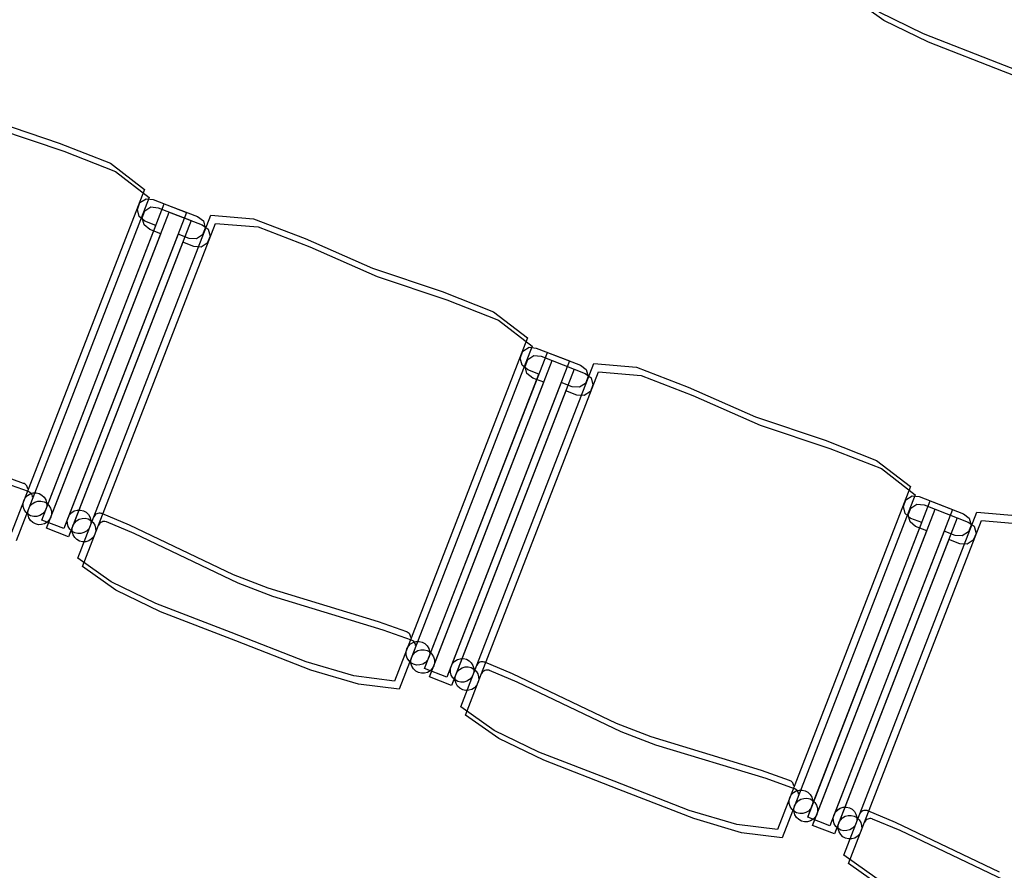
# Model space of a CAD drawing. Extents: x -6710 to 5226, y -4718 to 5446.
# Drawn here: x -1722 to -1598, y -2148 to -2041 of the extents above; entities that cross this region are included whole.
import ezdxf

# ---------------------------------------------------------------- set-up
doc = ezdxf.new("R2010")
doc.units = 0
doc.header["$MEASUREMENT"] = 0
doc.layers.get('0').update_dxf_attribs({"linetype": 'CONTINUOUS'})

msp = doc.modelspace()

# ---------------------------------------------------------------- linework, layer by layer
for p, q in [((-1613.58, -2040.82), (-1617.78, -2037.83)), ((-1608.57, -2042.52), (-1614.18, -2039.78)), ((-1607.96, -2043.56), (-1613.58, -2040.82)), ((-1599.13, -2046.22), (-1608.57, -2042.52)), ((-1598.52, -2047.26), (-1607.96, -2043.56)), ((-1589.69, -2049.92), (-1599.13, -2046.22)), ((-1589.08, -2050.96), (-1598.52, -2047.26)), ((-1726.08, -2053.31), (-1717.32, -2056.26)), ((-1725.48, -2054.34), (-1716.71, -2057.29)), ((-1717.32, -2056.26), (-1710.83, -2058.8)), ((-1716.71, -2057.29), (-1710.23, -2059.84)), ((-1710.83, -2058.8), (-1706.57, -2062.08)), ((-1710.23, -2059.84), (-1705.97, -2063.12)), ((-1706.57, -2062.08), (-1723.31, -2105.24)), ((-1705.97, -2063.12), (-1722.7, -2106.28)), ((-1707.14, -2063.75), (-1706.37, -2063.26)), ((-1706.37, -2063.26), (-1705.47, -2063.36)), ((-1719.5, -2103.67), (-1704.08, -2063.89)), ((-1707.47, -2064.61), (-1707.14, -2063.75)), ((-1706.54, -2064.79), (-1705.76, -2064.29)), ((-1705.76, -2064.29), (-1704.86, -2064.39)), ((-1705.47, -2063.36), (-1701.3, -2064.97)), ((-1704.86, -2064.39), (-1700.69, -2066.01)), ((-1704.08, -2063.89), (-1699.91, -2065.51)), ((-1718.9, -2104.7), (-1703.47, -2064.93)), ((-1701.3, -2064.97), (-1716.72, -2104.74)), ((-1712.95, -2103.26), (-1698.23, -2065.32)), ((-1707.24, -2065.5), (-1707.47, -2064.61)), ((-1706.52, -2066.08), (-1707.24, -2065.5)), ((-1706.87, -2065.65), (-1706.54, -2064.79)), ((-1706.63, -2066.54), (-1706.87, -2065.65)), ((-1703.47, -2064.93), (-1699.3, -2066.55)), ((-1699.91, -2065.51), (-1699.17, -2066.04)), ((-1698.23, -2065.32), (-1692.87, -2065.77)), ((-1692.87, -2065.77), (-1686.37, -2068.26)), ((-1718.96, -2102.28), (-1705.13, -2066.62)), ((-1700.69, -2066.01), (-1716.12, -2105.78)), ((-1712.34, -2104.3), (-1697.63, -2066.36)), ((-1705.92, -2067.12), (-1706.63, -2066.54)), ((-1705.13, -2066.62), (-1706.52, -2066.08)), ((-1699.3, -2066.55), (-1698.57, -2067.08)), ((-1698.94, -2066.94), (-1699.27, -2067.79)), ((-1699.17, -2066.04), (-1698.94, -2066.94)), ((-1697.63, -2066.36), (-1692.27, -2066.81)), ((-1692.27, -2066.81), (-1685.76, -2069.3)), ((-1718.36, -2103.32), (-1704.53, -2067.66)), ((-1702.35, -2067.7), (-1716.18, -2103.36)), ((-1704.53, -2067.66), (-1705.92, -2067.12)), ((-1700.97, -2068.24), (-1702.35, -2067.7)), ((-1700.05, -2068.29), (-1700.97, -2068.24)), ((-1699.27, -2067.79), (-1700.05, -2068.29)), ((-1698.33, -2067.97), (-1698.67, -2068.83)), ((-1698.57, -2067.08), (-1698.33, -2067.97)), ((-1686.37, -2068.26), (-1677.91, -2071.99)), ((-1701.75, -2068.74), (-1715.58, -2104.39)), ((-1700.36, -2069.28), (-1701.75, -2068.74)), ((-1699.44, -2069.33), (-1700.36, -2069.28)), ((-1698.67, -2068.83), (-1699.44, -2069.33)), ((-1685.76, -2069.3), (-1677.3, -2073.03)), ((-1677.91, -2071.99), (-1669.14, -2074.94)), ((-1677.3, -2073.03), (-1668.54, -2075.98)), ((-1669.14, -2074.94), (-1662.66, -2077.49)), ((-1668.54, -2075.98), (-1662.05, -2078.53)), ((-1662.66, -2077.49), (-1658.4, -2080.77)), ((-1662.05, -2078.53), (-1657.79, -2081.81)), ((-1658.4, -2080.77), (-1675.13, -2123.92)), ((-1657.79, -2081.81), (-1674.53, -2124.96)), ((-1671.33, -2122.35), (-1655.9, -2082.58)), ((-1659.3, -2083.3), (-1658.97, -2082.44)), ((-1658.97, -2082.44), (-1658.19, -2081.94)), ((-1658.36, -2083.48), (-1657.59, -2082.98)), ((-1658.19, -2081.94), (-1657.29, -2082.04)), ((-1657.59, -2082.98), (-1656.69, -2083.08)), ((-1657.29, -2082.04), (-1653.12, -2083.66)), ((-1656.69, -2083.08), (-1652.52, -2084.7)), ((-1655.9, -2082.58), (-1651.73, -2084.2)), ((-1670.72, -2123.39), (-1655.3, -2083.62)), ((-1653.12, -2083.66), (-1668.55, -2123.43)), ((-1664.77, -2121.94), (-1650.06, -2084)), ((-1659.06, -2084.19), (-1659.3, -2083.3)), ((-1658.35, -2084.77), (-1659.06, -2084.19)), ((-1658.69, -2084.34), (-1658.36, -2083.48)), ((-1658.46, -2085.23), (-1658.69, -2084.34)), ((-1655.3, -2083.62), (-1651.13, -2085.24)), ((-1651.73, -2084.2), (-1651, -2084.73)), ((-1650.06, -2084), (-1644.7, -2084.45)), ((-1670.79, -2120.96), (-1656.96, -2085.31)), ((-1652.52, -2084.7), (-1667.94, -2124.47)), ((-1664.17, -2122.98), (-1649.45, -2085.04)), ((-1657.74, -2085.81), (-1658.46, -2085.23)), ((-1656.96, -2085.31), (-1658.35, -2084.77)), ((-1651.13, -2085.24), (-1650.39, -2085.77)), ((-1650.76, -2085.62), (-1651.1, -2086.48)), ((-1651, -2084.73), (-1650.76, -2085.62)), ((-1649.45, -2085.04), (-1644.09, -2085.49)), ((-1644.7, -2084.45), (-1638.19, -2086.95)), ((-1644.09, -2085.49), (-1637.59, -2087.99)), ((-1670.18, -2122), (-1656.36, -2086.35)), ((-1654.18, -2086.39), (-1668.01, -2122.04)), ((-1656.36, -2086.35), (-1657.74, -2085.81)), ((-1652.79, -2086.93), (-1654.18, -2086.39)), ((-1651.1, -2086.48), (-1651.87, -2086.98)), ((-1650.16, -2086.66), (-1650.49, -2087.52)), ((-1650.39, -2085.77), (-1650.16, -2086.66)), ((-1653.57, -2087.43), (-1667.4, -2123.08)), ((-1652.19, -2087.97), (-1653.57, -2087.43)), ((-1651.87, -2086.98), (-1652.79, -2086.93)), ((-1651.27, -2088.02), (-1652.19, -2087.97)), ((-1650.49, -2087.52), (-1651.27, -2088.02)), ((-1638.19, -2086.95), (-1629.73, -2090.68)), ((-1637.59, -2087.99), (-1629.13, -2091.72)), ((-1629.73, -2090.68), (-1620.97, -2093.63)), ((-1629.13, -2091.72), (-1620.36, -2094.67)), ((-1620.97, -2093.63), (-1614.48, -2096.17)), ((-1620.36, -2094.67), (-1613.88, -2097.21)), ((-1614.48, -2096.17), (-1610.22, -2099.46)), ((-1721.77, -2099.06), (-1725.32, -2097.79)), ((-1613.88, -2097.21), (-1609.62, -2100.49)), ((-1721.16, -2100.1), (-1724.72, -2098.83)), ((-1721.7, -2099.08), (-1721.77, -2099.06)), ((-1721.58, -2099.16), (-1721.7, -2099.08)), ((-1721.48, -2099.25), (-1721.58, -2099.16)), ((-1721.39, -2099.36), (-1721.48, -2099.25)), ((-1721.32, -2099.48), (-1721.39, -2099.36)), ((-1721.28, -2099.61), (-1721.32, -2099.48)), ((-1721.29, -2100.58), (-1720.95, -2100.37)), ((-1721.29, -2100.58), (-1720.95, -2100.38)), ((-1721.26, -2099.75), (-1721.28, -2099.61)), ((-1721.1, -2100.12), (-1721.16, -2100.1)), ((-1720.98, -2100.2), (-1721.1, -2100.12)), ((-1720.87, -2100.29), (-1720.98, -2100.2)), ((-1720.95, -2100.38), (-1720.58, -2100.27)), ((-1720.95, -2100.37), (-1720.58, -2100.27)), ((-1720.79, -2100.4), (-1720.87, -2100.29)), ((-1720.72, -2100.52), (-1720.79, -2100.4)), ((-1720.58, -2100.27), (-1720.19, -2100.26)), ((-1720.58, -2100.27), (-1720.19, -2100.26)), ((-1720.19, -2100.26), (-1719.81, -2100.35)), ((-1720.19, -2100.26), (-1719.81, -2100.35)), ((-1719.81, -2100.35), (-1719.47, -2100.54)), ((-1719.81, -2100.35), (-1719.47, -2100.54)), ((-1610.22, -2099.46), (-1626.96, -2142.61)), ((-1721.83, -2101.58), (-1721.74, -2101.2)), ((-1721.83, -2101.58), (-1721.74, -2101.2)), ((-1721.83, -2101.97), (-1721.83, -2101.58)), ((-1721.83, -2101.97), (-1721.83, -2101.58)), ((-1721.74, -2101.2), (-1721.56, -2100.86)), ((-1721.74, -2101.2), (-1721.56, -2100.86)), ((-1721.56, -2100.86), (-1721.29, -2100.58)), ((-1721.56, -2100.86), (-1721.29, -2100.58)), ((-1720.95, -2101.9), (-1720.68, -2101.62)), ((-1720.95, -2101.9), (-1720.68, -2101.62)), ((-1720.67, -2100.65), (-1720.72, -2100.52)), ((-1720.68, -2101.62), (-1720.35, -2101.41)), ((-1720.68, -2101.62), (-1720.35, -2101.41)), ((-1720.65, -2100.79), (-1720.67, -2100.65)), ((-1720.35, -2101.41), (-1719.98, -2101.3)), ((-1720.35, -2101.41), (-1719.98, -2101.3)), ((-1719.98, -2101.3), (-1719.59, -2101.3)), ((-1719.98, -2101.3), (-1719.59, -2101.3)), ((-1719.59, -2101.3), (-1719.21, -2101.39)), ((-1719.59, -2101.3), (-1719.21, -2101.39)), ((-1719.47, -2100.54), (-1719.19, -2100.8)), ((-1719.47, -2100.54), (-1719.19, -2100.8)), ((-1719.21, -2101.39), (-1718.87, -2101.57)), ((-1719.21, -2101.39), (-1718.87, -2101.57)), ((-1719.19, -2100.8), (-1718.99, -2101.14)), ((-1719.19, -2100.8), (-1718.99, -2101.14)), ((-1718.99, -2101.14), (-1718.88, -2101.51)), ((-1718.99, -2101.14), (-1718.88, -2101.51)), ((-1718.88, -2101.51), (-1718.87, -2101.9)), ((-1718.88, -2101.51), (-1718.87, -2101.9)), ((-1718.87, -2101.57), (-1718.59, -2101.84)), ((-1718.87, -2101.57), (-1718.59, -2101.84)), ((-1609.62, -2100.49), (-1626.35, -2143.65)), ((-1623.15, -2141.04), (-1607.73, -2101.27)), ((-1611.12, -2101.98), (-1610.79, -2101.13)), ((-1610.79, -2101.13), (-1610.02, -2100.63)), ((-1610.19, -2102.16), (-1609.41, -2101.67)), ((-1610.02, -2100.63), (-1609.12, -2100.73)), ((-1609.41, -2101.67), (-1608.51, -2101.77)), ((-1609.12, -2100.73), (-1604.95, -2102.34)), ((-1607.73, -2101.27), (-1603.56, -2102.88)), ((-1721.72, -2102.34), (-1721.83, -2101.97)), ((-1721.72, -2102.34), (-1721.83, -2101.97)), ((-1721.51, -2102.67), (-1721.72, -2102.34)), ((-1721.51, -2102.67), (-1721.72, -2102.34)), ((-1721.23, -2102.94), (-1721.51, -2102.67)), ((-1721.23, -2102.94), (-1721.51, -2102.67)), ((-1721.23, -2102.62), (-1721.14, -2102.24)), ((-1721.23, -2102.62), (-1721.14, -2102.24)), ((-1721.22, -2103.01), (-1721.23, -2102.62)), ((-1721.22, -2103.01), (-1721.23, -2102.62)), ((-1720.89, -2103.13), (-1721.23, -2102.94)), ((-1720.89, -2103.13), (-1721.23, -2102.94)), ((-1721.14, -2102.24), (-1720.95, -2101.9)), ((-1721.14, -2102.24), (-1720.95, -2101.9)), ((-1719.42, -2102.9), (-1719.75, -2103.1)), ((-1719.42, -2102.9), (-1719.75, -2103.1)), ((-1719.5, -2103.67), (-1718.96, -2102.28)), ((-1719.15, -2102.62), (-1719.42, -2102.9)), ((-1719.15, -2102.62), (-1719.42, -2102.9)), ((-1718.96, -2102.28), (-1719.15, -2102.62)), ((-1718.96, -2102.28), (-1719.15, -2102.62)), ((-1718.87, -2101.9), (-1718.96, -2102.28)), ((-1718.87, -2101.9), (-1718.96, -2102.28)), ((-1718.59, -2101.84), (-1718.39, -2102.18)), ((-1718.59, -2101.84), (-1718.38, -2102.18)), ((-1718.39, -2102.18), (-1718.28, -2102.55)), ((-1718.38, -2102.18), (-1718.28, -2102.55)), ((-1718.27, -2102.94), (-1718.36, -2103.32)), ((-1718.27, -2102.94), (-1718.36, -2103.32)), ((-1718.28, -2102.55), (-1718.27, -2102.94)), ((-1718.28, -2102.55), (-1718.27, -2102.94)), ((-1716, -2103.01), (-1715.73, -2102.73)), ((-1716, -2103.01), (-1715.73, -2102.73)), ((-1715.73, -2102.73), (-1715.4, -2102.53)), ((-1715.73, -2102.73), (-1715.4, -2102.53)), ((-1715.4, -2102.53), (-1715.02, -2102.42)), ((-1715.4, -2102.53), (-1715.02, -2102.42)), ((-1715.02, -2102.42), (-1714.63, -2102.41)), ((-1715.02, -2102.42), (-1714.63, -2102.41)), ((-1714.63, -2102.41), (-1714.26, -2102.51)), ((-1714.63, -2102.41), (-1714.26, -2102.51)), ((-1714.26, -2102.51), (-1713.91, -2102.69)), ((-1714.26, -2102.51), (-1713.91, -2102.69)), ((-1713.91, -2102.69), (-1713.63, -2102.96)), ((-1713.91, -2102.69), (-1713.63, -2102.96)), ((-1713.63, -2102.96), (-1713.43, -2103.29)), ((-1713.63, -2102.96), (-1713.43, -2103.29)), ((-1712.68, -2102.95), (-1712.78, -2103.03)), ((-1712.55, -2102.88), (-1712.68, -2102.95)), ((-1712.42, -2102.84), (-1712.55, -2102.88)), ((-1712.29, -2102.81), (-1712.42, -2102.84)), ((-1712.15, -2102.82), (-1712.29, -2102.81)), ((-1712.01, -2102.84), (-1712.15, -2102.82)), ((-1711.95, -2102.87), (-1712.01, -2102.84)), ((-1708.46, -2104.33), (-1711.95, -2102.87)), ((-1622.55, -2142.08), (-1607.12, -2102.3)), ((-1604.95, -2102.34), (-1620.37, -2142.12)), ((-1616.6, -2140.63), (-1601.88, -2102.69)), ((-1610.89, -2102.87), (-1611.12, -2101.98)), ((-1610.17, -2103.46), (-1610.89, -2102.87)), ((-1610.52, -2103.02), (-1610.19, -2102.16)), ((-1608.51, -2101.77), (-1604.34, -2103.38)), ((-1607.12, -2102.3), (-1602.95, -2103.92)), ((-1603.56, -2102.88), (-1602.82, -2103.42)), ((-1601.88, -2102.69), (-1596.52, -2103.14)), ((-1721.11, -2103.38), (-1721.22, -2103.01)), ((-1721.11, -2103.38), (-1721.22, -2103.01)), ((-1720.91, -2103.71), (-1721.11, -2103.38)), ((-1720.91, -2103.71), (-1721.11, -2103.38)), ((-1720.63, -2103.98), (-1720.91, -2103.71)), ((-1720.63, -2103.98), (-1720.91, -2103.71)), ((-1720.51, -2103.22), (-1720.89, -2103.13)), ((-1720.51, -2103.22), (-1720.89, -2103.13)), ((-1720.29, -2104.17), (-1720.63, -2103.98)), ((-1720.29, -2104.17), (-1720.63, -2103.98)), ((-1720.12, -2103.21), (-1720.51, -2103.22)), ((-1720.12, -2103.21), (-1720.51, -2103.22)), ((-1719.91, -2104.26), (-1720.29, -2104.17)), ((-1719.91, -2104.26), (-1720.29, -2104.17)), ((-1719.75, -2103.1), (-1720.12, -2103.21)), ((-1719.75, -2103.1), (-1720.12, -2103.21)), ((-1719.15, -2104.14), (-1719.52, -2104.25)), ((-1719.15, -2104.14), (-1719.52, -2104.25)), ((-1716.72, -2104.74), (-1719.5, -2103.67)), ((-1716.72, -2104.74), (-1719.5, -2103.67)), ((-1718.81, -2103.94), (-1719.15, -2104.14)), ((-1718.81, -2103.94), (-1719.15, -2104.14)), ((-1718.9, -2104.7), (-1718.36, -2103.32)), ((-1718.55, -2103.66), (-1718.81, -2103.94)), ((-1718.55, -2103.66), (-1718.81, -2103.94)), ((-1718.36, -2103.32), (-1718.55, -2103.66)), ((-1718.36, -2103.32), (-1718.55, -2103.66)), ((-1716.18, -2103.36), (-1716.72, -2104.74)), ((-1716.28, -2103.73), (-1716.18, -2103.36)), ((-1716.28, -2103.73), (-1716.18, -2103.36)), ((-1716.27, -2104.12), (-1716.28, -2103.73)), ((-1716.27, -2104.12), (-1716.28, -2103.73)), ((-1716.16, -2104.5), (-1716.27, -2104.12)), ((-1716.16, -2104.5), (-1716.27, -2104.12)), ((-1716.18, -2103.36), (-1716, -2103.01)), ((-1716.18, -2103.36), (-1716, -2103.01)), ((-1715.58, -2104.39), (-1715.39, -2104.05)), ((-1715.58, -2104.39), (-1715.39, -2104.05)), ((-1715.39, -2104.05), (-1715.12, -2103.77)), ((-1715.39, -2104.05), (-1715.12, -2103.77)), ((-1715.12, -2103.77), (-1714.79, -2103.57)), ((-1715.12, -2103.77), (-1714.79, -2103.57)), ((-1714.97, -2108.47), (-1712.95, -2103.26)), ((-1714.79, -2103.57), (-1714.42, -2103.46)), ((-1714.79, -2103.57), (-1714.42, -2103.46)), ((-1714.42, -2103.46), (-1714.03, -2103.45)), ((-1714.42, -2103.46), (-1714.03, -2103.45)), ((-1714.03, -2103.45), (-1713.65, -2103.54)), ((-1714.03, -2103.45), (-1713.65, -2103.54)), ((-1713.65, -2103.54), (-1713.31, -2103.73)), ((-1713.65, -2103.54), (-1713.31, -2103.73)), ((-1713.43, -2103.29), (-1713.32, -2103.67)), ((-1713.43, -2103.29), (-1713.32, -2103.67)), ((-1713.31, -2104.06), (-1713.41, -2104.43)), ((-1713.31, -2104.06), (-1713.4, -2104.43)), ((-1713.32, -2103.67), (-1713.31, -2104.06)), ((-1713.32, -2103.67), (-1713.31, -2104.06)), ((-1713.31, -2103.73), (-1713.03, -2104)), ((-1713.31, -2103.73), (-1713.03, -2104)), ((-1713.03, -2104), (-1712.83, -2104.33)), ((-1713.03, -2104), (-1712.83, -2104.33)), ((-1712.88, -2103.14), (-1712.95, -2103.26)), ((-1712.78, -2103.03), (-1712.88, -2103.14)), ((-1712.27, -2104.18), (-1712.34, -2104.3)), ((-1712.18, -2104.07), (-1712.27, -2104.18)), ((-1712.07, -2103.99), (-1712.18, -2104.07)), ((-1711.95, -2103.92), (-1712.07, -2103.99)), ((-1711.82, -2103.87), (-1711.95, -2103.92)), ((-1711.68, -2103.85), (-1711.82, -2103.87)), ((-1711.54, -2103.86), (-1711.68, -2103.85)), ((-1711.41, -2103.88), (-1711.54, -2103.86)), ((-1711.34, -2103.91), (-1711.41, -2103.88)), ((-1707.86, -2105.37), (-1711.34, -2103.91)), ((-1622.61, -2139.65), (-1608.78, -2104)), ((-1604.34, -2103.38), (-1619.77, -2143.15)), ((-1615.99, -2141.67), (-1601.28, -2103.73)), ((-1610.28, -2103.91), (-1610.52, -2103.02)), ((-1609.57, -2104.5), (-1610.28, -2103.91)), ((-1608.78, -2104), (-1610.17, -2103.46)), ((-1602.95, -2103.92), (-1602.22, -2104.46)), ((-1602.82, -2103.42), (-1602.59, -2104.31)), ((-1601.28, -2103.73), (-1595.92, -2104.18)), ((-1719.52, -2104.25), (-1719.91, -2104.26)), ((-1719.52, -2104.25), (-1719.91, -2104.26)), ((-1716.12, -2105.78), (-1718.9, -2104.7)), ((-1716.12, -2105.78), (-1718.9, -2104.7)), ((-1715.96, -2104.83), (-1716.16, -2104.5)), ((-1715.96, -2104.83), (-1716.16, -2104.5)), ((-1715.58, -2104.39), (-1716.12, -2105.78)), ((-1715.67, -2105.1), (-1715.96, -2104.83)), ((-1715.67, -2105.1), (-1715.96, -2104.83)), ((-1715.67, -2104.77), (-1715.58, -2104.39)), ((-1715.67, -2104.77), (-1715.58, -2104.39)), ((-1715.66, -2105.16), (-1715.67, -2104.77)), ((-1715.66, -2105.16), (-1715.67, -2104.77)), ((-1715.33, -2105.28), (-1715.67, -2105.1)), ((-1715.33, -2105.28), (-1715.67, -2105.1)), ((-1715.55, -2105.53), (-1715.66, -2105.16)), ((-1715.55, -2105.53), (-1715.66, -2105.16)), ((-1714.96, -2105.38), (-1715.33, -2105.28)), ((-1714.96, -2105.38), (-1715.33, -2105.28)), ((-1714.57, -2105.37), (-1714.96, -2105.38)), ((-1714.57, -2105.37), (-1714.96, -2105.38)), ((-1714.19, -2105.26), (-1714.57, -2105.37)), ((-1714.19, -2105.26), (-1714.57, -2105.37)), ((-1714.37, -2109.51), (-1712.34, -2104.3)), ((-1713.86, -2105.06), (-1714.19, -2105.26)), ((-1713.86, -2105.06), (-1714.19, -2105.26)), ((-1713.59, -2104.77), (-1713.86, -2105.06)), ((-1713.59, -2104.77), (-1713.86, -2105.06)), ((-1713.41, -2104.43), (-1713.59, -2104.77)), ((-1713.4, -2104.43), (-1713.59, -2104.77)), ((-1712.83, -2104.33), (-1712.72, -2104.71)), ((-1712.83, -2104.33), (-1712.72, -2104.71)), ((-1712.71, -2105.09), (-1712.8, -2105.47)), ((-1712.71, -2105.09), (-1712.8, -2105.47)), ((-1712.72, -2104.71), (-1712.71, -2105.09)), ((-1712.72, -2104.71), (-1712.71, -2105.09)), ((-1695.38, -2110.57), (-1708.46, -2104.33)), ((-1694.77, -2111.61), (-1707.86, -2105.37)), ((-1622.01, -2140.69), (-1608.18, -2105.03)), ((-1606, -2105.07), (-1619.83, -2140.73)), ((-1608.18, -2105.03), (-1609.57, -2104.5)), ((-1604.62, -2105.61), (-1606, -2105.07)), ((-1602.92, -2105.17), (-1603.7, -2105.66)), ((-1602.59, -2104.31), (-1602.92, -2105.17)), ((-1601.98, -2105.35), (-1602.32, -2106.2)), ((-1602.22, -2104.46), (-1601.98, -2105.35)), ((-1715.35, -2105.87), (-1715.55, -2105.53)), ((-1715.35, -2105.87), (-1715.55, -2105.53)), ((-1715.07, -2106.14), (-1715.35, -2105.87)), ((-1715.07, -2106.14), (-1715.35, -2105.87)), ((-1714.73, -2106.32), (-1715.07, -2106.14)), ((-1714.73, -2106.32), (-1715.07, -2106.14)), ((-1714.35, -2106.41), (-1714.73, -2106.32)), ((-1714.35, -2106.41), (-1714.73, -2106.32)), ((-1713.96, -2106.41), (-1714.35, -2106.41)), ((-1713.96, -2106.41), (-1714.35, -2106.41)), ((-1713.59, -2106.3), (-1713.96, -2106.41)), ((-1713.59, -2106.3), (-1713.96, -2106.41)), ((-1713.26, -2106.09), (-1713.59, -2106.3)), ((-1713.26, -2106.09), (-1713.59, -2106.3)), ((-1712.99, -2105.81), (-1713.26, -2106.09)), ((-1712.99, -2105.81), (-1713.26, -2106.09)), ((-1712.8, -2105.47), (-1712.99, -2105.81)), ((-1712.8, -2105.47), (-1712.99, -2105.81)), ((-1605.4, -2106.11), (-1619.23, -2141.77)), ((-1604.01, -2106.65), (-1605.4, -2106.11)), ((-1603.7, -2105.66), (-1604.62, -2105.61)), ((-1603.09, -2106.7), (-1604.01, -2106.65)), ((-1602.32, -2106.2), (-1603.09, -2106.7)), ((-1710.76, -2111.45), (-1714.97, -2108.47)), ((-1710.16, -2112.49), (-1714.37, -2109.51)), ((-1705.14, -2114.17), (-1710.76, -2111.45)), ((-1691.02, -2112.26), (-1695.38, -2110.57)), ((-1690.42, -2113.3), (-1694.77, -2111.61)), ((-1704.54, -2115.21), (-1710.16, -2112.49)), ((-1677.15, -2116.47), (-1691.02, -2112.26)), ((-1676.54, -2117.51), (-1690.42, -2113.3)), ((-1695.69, -2117.83), (-1705.14, -2114.17)), ((-1695.08, -2118.87), (-1704.54, -2115.21)), ((-1673.59, -2117.75), (-1677.15, -2116.47)), ((-1672.99, -2118.78), (-1676.54, -2117.51)), ((-1673.53, -2117.77), (-1673.59, -2117.75)), ((-1673.41, -2117.84), (-1673.53, -2117.77)), ((-1686.23, -2121.5), (-1695.69, -2117.83)), ((-1685.63, -2122.54), (-1695.08, -2118.87)), ((-1673.3, -2117.93), (-1673.41, -2117.84)), ((-1673.21, -2118.04), (-1673.3, -2117.93)), ((-1673.15, -2118.16), (-1673.21, -2118.04)), ((-1673.1, -2118.3), (-1673.15, -2118.16)), ((-1673.11, -2119.26), (-1672.78, -2119.06)), ((-1673.11, -2119.26), (-1672.78, -2119.06)), ((-1673.08, -2118.43), (-1673.1, -2118.3)), ((-1672.92, -2118.81), (-1672.99, -2118.78)), ((-1672.8, -2118.88), (-1672.92, -2118.81)), ((-1672.7, -2118.97), (-1672.8, -2118.88)), ((-1672.78, -2119.06), (-1672.41, -2118.95)), ((-1672.78, -2119.06), (-1672.41, -2118.95)), ((-1672.61, -2119.08), (-1672.7, -2118.97)), ((-1672.41, -2118.95), (-1672.02, -2118.94)), ((-1672.41, -2118.95), (-1672.02, -2118.94)), ((-1672.02, -2118.94), (-1671.64, -2119.04)), ((-1672.02, -2118.94), (-1671.64, -2119.03)), ((-1671.64, -2119.03), (-1671.3, -2119.22)), ((-1671.64, -2119.04), (-1671.3, -2119.22)), ((-1673.66, -2120.26), (-1673.57, -2119.89)), ((-1673.66, -2120.26), (-1673.57, -2119.89)), ((-1673.65, -2120.65), (-1673.66, -2120.26)), ((-1673.65, -2120.65), (-1673.66, -2120.26)), ((-1673.57, -2119.89), (-1673.38, -2119.54)), ((-1673.57, -2119.89), (-1673.38, -2119.54)), ((-1673.38, -2119.54), (-1673.11, -2119.26)), ((-1673.38, -2119.54), (-1673.11, -2119.26)), ((-1672.54, -2119.2), (-1672.61, -2119.08)), ((-1672.5, -2119.34), (-1672.54, -2119.2)), ((-1672.51, -2120.3), (-1672.17, -2120.1)), ((-1672.51, -2120.3), (-1672.17, -2120.1)), ((-1672.48, -2119.47), (-1672.5, -2119.34)), ((-1672.17, -2120.1), (-1671.8, -2119.99)), ((-1672.17, -2120.1), (-1671.8, -2119.99)), ((-1671.8, -2119.99), (-1671.41, -2119.98)), ((-1671.8, -2119.99), (-1671.41, -2119.98)), ((-1671.41, -2119.98), (-1671.03, -2120.07)), ((-1671.41, -2119.98), (-1671.03, -2120.07)), ((-1671.3, -2119.22), (-1671.02, -2119.49)), ((-1671.3, -2119.22), (-1671.02, -2119.49)), ((-1671.03, -2120.07), (-1670.69, -2120.26)), ((-1671.03, -2120.07), (-1670.69, -2120.26)), ((-1671.02, -2119.49), (-1670.81, -2119.82)), ((-1671.02, -2119.49), (-1670.81, -2119.82)), ((-1670.81, -2119.82), (-1670.71, -2120.2)), ((-1670.81, -2119.82), (-1670.71, -2120.2)), ((-1670.71, -2120.2), (-1670.7, -2120.59)), ((-1670.71, -2120.2), (-1670.7, -2120.59)), ((-1670.69, -2120.26), (-1670.41, -2120.53)), ((-1670.69, -2120.26), (-1670.41, -2120.53)), ((-1680.25, -2123.28), (-1686.23, -2121.5)), ((-1673.54, -2121.03), (-1673.65, -2120.65)), ((-1673.54, -2121.03), (-1673.65, -2120.65)), ((-1673.34, -2121.36), (-1673.54, -2121.03)), ((-1673.34, -2121.36), (-1673.54, -2121.03)), ((-1673.06, -2121.63), (-1673.34, -2121.36)), ((-1673.06, -2121.63), (-1673.34, -2121.36)), ((-1673.05, -2121.3), (-1672.96, -2120.92)), ((-1673.05, -2121.3), (-1672.96, -2120.92)), ((-1673.05, -2121.69), (-1673.05, -2121.3)), ((-1673.05, -2121.69), (-1673.05, -2121.3)), ((-1672.96, -2120.92), (-1672.78, -2120.58)), ((-1672.96, -2120.92), (-1672.78, -2120.58)), ((-1672.78, -2120.58), (-1672.51, -2120.3)), ((-1672.78, -2120.58), (-1672.51, -2120.3)), ((-1671.33, -2122.35), (-1670.79, -2120.96)), ((-1670.98, -2121.3), (-1671.24, -2121.59)), ((-1670.98, -2121.3), (-1671.24, -2121.59)), ((-1670.79, -2120.96), (-1670.98, -2121.3)), ((-1670.79, -2120.96), (-1670.98, -2121.3)), ((-1670.7, -2120.59), (-1670.79, -2120.96)), ((-1670.7, -2120.59), (-1670.79, -2120.96)), ((-1670.41, -2120.53), (-1670.21, -2120.86)), ((-1670.41, -2120.53), (-1670.21, -2120.86)), ((-1670.21, -2120.86), (-1670.1, -2121.24)), ((-1670.21, -2120.86), (-1670.1, -2121.24)), ((-1670.1, -2121.24), (-1670.09, -2121.62)), ((-1670.1, -2121.24), (-1670.09, -2121.62)), ((-1667.82, -2121.7), (-1667.55, -2121.42)), ((-1667.82, -2121.7), (-1667.55, -2121.42)), ((-1667.55, -2121.42), (-1667.22, -2121.22)), ((-1667.55, -2121.42), (-1667.22, -2121.22)), ((-1667.22, -2121.22), (-1666.85, -2121.11)), ((-1667.22, -2121.22), (-1666.85, -2121.11)), ((-1666.85, -2121.11), (-1666.46, -2121.1)), ((-1666.85, -2121.11), (-1666.46, -2121.1)), ((-1666.46, -2121.1), (-1666.08, -2121.19)), ((-1666.46, -2121.1), (-1666.08, -2121.19)), ((-1666.08, -2121.19), (-1665.74, -2121.38)), ((-1666.08, -2121.19), (-1665.74, -2121.38)), ((-1665.74, -2121.38), (-1665.46, -2121.65)), ((-1665.74, -2121.38), (-1665.46, -2121.65)), ((-1664.25, -2121.52), (-1664.38, -2121.57)), ((-1664.11, -2121.5), (-1664.25, -2121.52)), ((-1663.97, -2121.5), (-1664.11, -2121.5)), ((-1663.83, -2121.53), (-1663.97, -2121.5)), ((-1663.77, -2121.55), (-1663.83, -2121.53)), ((-1679.64, -2124.32), (-1685.63, -2122.54)), ((-1672.72, -2121.81), (-1673.06, -2121.63)), ((-1672.72, -2121.81), (-1673.06, -2121.63)), ((-1672.94, -2122.06), (-1673.05, -2121.69)), ((-1672.94, -2122.06), (-1673.05, -2121.69)), ((-1672.73, -2122.4), (-1672.94, -2122.06)), ((-1672.73, -2122.4), (-1672.94, -2122.06)), ((-1672.45, -2122.67), (-1672.73, -2122.4)), ((-1672.45, -2122.67), (-1672.73, -2122.4)), ((-1672.34, -2121.91), (-1672.72, -2121.81)), ((-1672.34, -2121.91), (-1672.72, -2121.81)), ((-1672.11, -2122.85), (-1672.45, -2122.67)), ((-1672.11, -2122.85), (-1672.45, -2122.67)), ((-1671.95, -2121.9), (-1672.34, -2121.91)), ((-1671.95, -2121.9), (-1672.34, -2121.91)), ((-1671.58, -2121.79), (-1671.95, -2121.9)), ((-1671.58, -2121.79), (-1671.95, -2121.9)), ((-1671.24, -2121.59), (-1671.58, -2121.79)), ((-1671.24, -2121.59), (-1671.58, -2121.79)), ((-1668.55, -2123.43), (-1671.33, -2122.35)), ((-1668.55, -2123.43), (-1671.33, -2122.35)), ((-1670.64, -2122.62), (-1670.97, -2122.83)), ((-1670.64, -2122.62), (-1670.97, -2122.83)), ((-1670.72, -2123.39), (-1670.18, -2122)), ((-1670.37, -2122.34), (-1670.64, -2122.62)), ((-1670.37, -2122.34), (-1670.64, -2122.62)), ((-1670.18, -2122), (-1670.37, -2122.34)), ((-1670.18, -2122), (-1670.37, -2122.34)), ((-1670.09, -2121.62), (-1670.18, -2122)), ((-1670.09, -2121.62), (-1670.18, -2122)), ((-1668.01, -2122.04), (-1668.55, -2123.43)), ((-1668.1, -2122.42), (-1668.01, -2122.04)), ((-1668.1, -2122.42), (-1668.01, -2122.04)), ((-1668.09, -2122.81), (-1668.1, -2122.42)), ((-1668.09, -2122.81), (-1668.1, -2122.42)), ((-1668.01, -2122.04), (-1667.82, -2121.7)), ((-1668.01, -2122.04), (-1667.82, -2121.7)), ((-1667.4, -2123.08), (-1667.22, -2122.74)), ((-1667.4, -2123.08), (-1667.22, -2122.74)), ((-1667.22, -2122.74), (-1666.95, -2122.46)), ((-1667.22, -2122.74), (-1666.95, -2122.46)), ((-1666.95, -2122.46), (-1666.62, -2122.26)), ((-1666.95, -2122.46), (-1666.62, -2122.26)), ((-1666.8, -2127.16), (-1664.77, -2121.94)), ((-1666.62, -2122.26), (-1666.24, -2122.15)), ((-1666.62, -2122.26), (-1666.24, -2122.15)), ((-1666.24, -2122.15), (-1665.85, -2122.14)), ((-1666.24, -2122.15), (-1665.85, -2122.14)), ((-1665.85, -2122.14), (-1665.48, -2122.23)), ((-1665.85, -2122.14), (-1665.48, -2122.23)), ((-1665.48, -2122.23), (-1665.13, -2122.42)), ((-1665.48, -2122.23), (-1665.13, -2122.42)), ((-1665.46, -2121.65), (-1665.26, -2121.98)), ((-1665.46, -2121.65), (-1665.26, -2121.98)), ((-1665.26, -2121.98), (-1665.15, -2122.35)), ((-1665.26, -2121.98), (-1665.15, -2122.35)), ((-1665.14, -2122.74), (-1665.23, -2123.12)), ((-1665.14, -2122.74), (-1665.23, -2123.12)), ((-1665.15, -2122.35), (-1665.14, -2122.74)), ((-1665.15, -2122.35), (-1665.14, -2122.74)), ((-1665.13, -2122.42), (-1664.85, -2122.69)), ((-1665.13, -2122.42), (-1664.85, -2122.69)), ((-1664.85, -2122.69), (-1664.65, -2123.02)), ((-1664.85, -2122.69), (-1664.65, -2123.02)), ((-1664.7, -2121.82), (-1664.77, -2121.94)), ((-1664.61, -2121.72), (-1664.7, -2121.82)), ((-1664.5, -2121.63), (-1664.61, -2121.72)), ((-1664.38, -2121.57), (-1664.5, -2121.63)), ((-1664.01, -2122.76), (-1664.1, -2122.86)), ((-1663.9, -2122.67), (-1664.01, -2122.76)), ((-1663.77, -2122.6), (-1663.9, -2122.67)), ((-1660.29, -2123.01), (-1663.77, -2121.55)), ((-1663.64, -2122.56), (-1663.77, -2122.6)), ((-1663.51, -2122.54), (-1663.64, -2122.56)), ((-1663.37, -2122.54), (-1663.51, -2122.54)), ((-1663.23, -2122.57), (-1663.37, -2122.54)), ((-1663.17, -2122.59), (-1663.23, -2122.57)), ((-1659.68, -2124.05), (-1663.17, -2122.59)), ((-1675.13, -2123.92), (-1680.25, -2123.28)), ((-1671.73, -2122.94), (-1672.11, -2122.85)), ((-1671.73, -2122.94), (-1672.11, -2122.85)), ((-1671.35, -2122.94), (-1671.73, -2122.94)), ((-1671.35, -2122.94), (-1671.73, -2122.94)), ((-1670.97, -2122.83), (-1671.35, -2122.94)), ((-1670.97, -2122.83), (-1671.35, -2122.94)), ((-1667.94, -2124.47), (-1670.72, -2123.39)), ((-1667.94, -2124.47), (-1670.72, -2123.39)), ((-1667.98, -2123.18), (-1668.09, -2122.81)), ((-1667.98, -2123.18), (-1668.09, -2122.81)), ((-1667.78, -2123.51), (-1667.98, -2123.18)), ((-1667.78, -2123.51), (-1667.98, -2123.18)), ((-1667.4, -2123.08), (-1667.94, -2124.47)), ((-1667.5, -2123.78), (-1667.78, -2123.51)), ((-1667.5, -2123.78), (-1667.78, -2123.51)), ((-1667.5, -2123.46), (-1667.4, -2123.08)), ((-1667.5, -2123.46), (-1667.4, -2123.08)), ((-1667.49, -2123.85), (-1667.5, -2123.46)), ((-1667.49, -2123.85), (-1667.5, -2123.46)), ((-1667.16, -2123.97), (-1667.5, -2123.78)), ((-1667.16, -2123.97), (-1667.5, -2123.78)), ((-1667.38, -2124.22), (-1667.49, -2123.85)), ((-1667.38, -2124.22), (-1667.49, -2123.85)), ((-1666.78, -2124.06), (-1667.16, -2123.97)), ((-1666.78, -2124.06), (-1667.16, -2123.97)), ((-1666.02, -2123.94), (-1666.39, -2124.05)), ((-1666.02, -2123.94), (-1666.39, -2124.05)), ((-1666.19, -2128.2), (-1664.17, -2122.98)), ((-1665.69, -2123.74), (-1666.02, -2123.94)), ((-1665.69, -2123.74), (-1666.02, -2123.94)), ((-1665.42, -2123.46), (-1665.69, -2123.74)), ((-1665.42, -2123.46), (-1665.69, -2123.74)), ((-1665.23, -2123.12), (-1665.42, -2123.46)), ((-1665.23, -2123.12), (-1665.42, -2123.46)), ((-1664.65, -2123.02), (-1664.54, -2123.39)), ((-1664.65, -2123.02), (-1664.54, -2123.39)), ((-1664.53, -2123.78), (-1664.63, -2124.16)), ((-1664.53, -2123.78), (-1664.63, -2124.16)), ((-1664.54, -2123.39), (-1664.53, -2123.78)), ((-1664.54, -2123.39), (-1664.53, -2123.78)), ((-1664.1, -2122.86), (-1664.17, -2122.98)), ((-1647.2, -2129.26), (-1660.29, -2123.01)), ((-1674.53, -2124.96), (-1679.64, -2124.32)), ((-1667.18, -2124.55), (-1667.38, -2124.22)), ((-1667.18, -2124.55), (-1667.38, -2124.22)), ((-1666.89, -2124.82), (-1667.18, -2124.55)), ((-1666.89, -2124.82), (-1667.18, -2124.55)), ((-1666.55, -2125.01), (-1666.89, -2124.82)), ((-1666.55, -2125.01), (-1666.89, -2124.82)), ((-1666.39, -2124.05), (-1666.78, -2124.06)), ((-1666.39, -2124.05), (-1666.78, -2124.06)), ((-1666.18, -2125.1), (-1666.55, -2125.01)), ((-1666.18, -2125.1), (-1666.55, -2125.01)), ((-1665.79, -2125.09), (-1666.18, -2125.1)), ((-1665.79, -2125.09), (-1666.18, -2125.1)), ((-1665.41, -2124.98), (-1665.79, -2125.09)), ((-1665.41, -2124.98), (-1665.79, -2125.09)), ((-1665.08, -2124.78), (-1665.41, -2124.98)), ((-1665.08, -2124.78), (-1665.41, -2124.98)), ((-1664.81, -2124.5), (-1665.08, -2124.78)), ((-1664.81, -2124.5), (-1665.08, -2124.78)), ((-1664.63, -2124.16), (-1664.81, -2124.5)), ((-1664.63, -2124.16), (-1664.81, -2124.5)), ((-1646.6, -2130.3), (-1659.68, -2124.05)), ((-1662.59, -2130.13), (-1666.8, -2127.16)), ((-1661.99, -2131.17), (-1666.19, -2128.2)), ((-1656.96, -2132.85), (-1662.59, -2130.13)), ((-1642.85, -2130.95), (-1647.2, -2129.26)), ((-1656.36, -2133.89), (-1661.99, -2131.17)), ((-1642.24, -2131.99), (-1646.6, -2130.3)), ((-1628.97, -2135.16), (-1642.85, -2130.95)), ((-1628.37, -2136.2), (-1642.24, -2131.99)), ((-1647.51, -2136.52), (-1656.96, -2132.85)), ((-1646.91, -2137.56), (-1656.36, -2133.89)), ((-1625.42, -2136.43), (-1628.97, -2135.16)), ((-1624.81, -2137.47), (-1628.37, -2136.2)), ((-1638.06, -2140.19), (-1647.51, -2136.52)), ((-1637.46, -2141.23), (-1646.91, -2137.56)), ((-1625.35, -2136.46), (-1625.42, -2136.43)), ((-1625.23, -2136.53), (-1625.35, -2136.46)), ((-1625.13, -2136.62), (-1625.23, -2136.53)), ((-1625.04, -2136.73), (-1625.13, -2136.62)), ((-1624.97, -2136.85), (-1625.04, -2136.73)), ((-1624.93, -2136.98), (-1624.97, -2136.85)), ((-1624.91, -2137.12), (-1624.93, -2136.98)), ((-1624.75, -2137.5), (-1624.81, -2137.47)), ((-1624.63, -2137.57), (-1624.75, -2137.5)), ((-1624.52, -2137.66), (-1624.63, -2137.57)), ((-1624.6, -2137.75), (-1624.23, -2137.64)), ((-1624.6, -2137.75), (-1624.23, -2137.64)), ((-1624.23, -2137.64), (-1623.84, -2137.63)), ((-1624.23, -2137.64), (-1623.84, -2137.63)), ((-1623.84, -2137.63), (-1623.46, -2137.72)), ((-1623.84, -2137.63), (-1623.46, -2137.72)), ((-1625.48, -2138.95), (-1625.39, -2138.57)), ((-1625.48, -2138.95), (-1625.39, -2138.57)), ((-1625.39, -2138.57), (-1625.21, -2138.23)), ((-1625.39, -2138.57), (-1625.21, -2138.23)), ((-1625.21, -2138.23), (-1624.94, -2137.95)), ((-1625.21, -2138.23), (-1624.94, -2137.95)), ((-1624.94, -2137.95), (-1624.6, -2137.75)), ((-1624.94, -2137.95), (-1624.6, -2137.75)), ((-1624.44, -2137.77), (-1624.52, -2137.66)), ((-1624.37, -2137.89), (-1624.44, -2137.77)), ((-1624.32, -2138.02), (-1624.37, -2137.89)), ((-1624.33, -2138.99), (-1624, -2138.79)), ((-1624.33, -2138.99), (-1624, -2138.79)), ((-1624.3, -2138.16), (-1624.32, -2138.02)), ((-1624, -2138.79), (-1623.63, -2138.68)), ((-1624, -2138.79), (-1623.63, -2138.68)), ((-1623.63, -2138.68), (-1623.24, -2138.67)), ((-1623.63, -2138.68), (-1623.24, -2138.67)), ((-1623.46, -2137.72), (-1623.12, -2137.91)), ((-1623.46, -2137.72), (-1623.12, -2137.91)), ((-1623.24, -2138.67), (-1622.86, -2138.76)), ((-1623.24, -2138.67), (-1622.86, -2138.76)), ((-1623.12, -2137.91), (-1622.84, -2138.18)), ((-1623.12, -2137.91), (-1622.84, -2138.18)), ((-1622.86, -2138.76), (-1622.52, -2138.95)), ((-1622.86, -2138.76), (-1622.52, -2138.95)), ((-1622.84, -2138.18), (-1622.64, -2138.51)), ((-1622.84, -2138.18), (-1622.64, -2138.51)), ((-1622.64, -2138.51), (-1622.53, -2138.88)), ((-1622.64, -2138.51), (-1622.53, -2138.88)), ((-1625.48, -2139.34), (-1625.48, -2138.95)), ((-1625.48, -2139.34), (-1625.48, -2138.95)), ((-1625.37, -2139.71), (-1625.48, -2139.34)), ((-1625.37, -2139.71), (-1625.48, -2139.34)), ((-1625.16, -2140.04), (-1625.37, -2139.71)), ((-1625.16, -2140.04), (-1625.37, -2139.71)), ((-1624.88, -2140.31), (-1625.16, -2140.04)), ((-1624.88, -2140.31), (-1625.16, -2140.04)), ((-1624.88, -2139.99), (-1624.79, -2139.61)), ((-1624.88, -2139.99), (-1624.79, -2139.61)), ((-1624.87, -2140.38), (-1624.88, -2139.99)), ((-1624.87, -2140.38), (-1624.88, -2139.99)), ((-1624.79, -2139.61), (-1624.6, -2139.27)), ((-1624.79, -2139.61), (-1624.6, -2139.27)), ((-1624.6, -2139.27), (-1624.33, -2138.99)), ((-1624.6, -2139.27), (-1624.33, -2138.99)), ((-1623.15, -2141.04), (-1622.61, -2139.65)), ((-1622.8, -2139.99), (-1623.07, -2140.27)), ((-1622.8, -2139.99), (-1623.07, -2140.27)), ((-1622.61, -2139.65), (-1622.8, -2139.99)), ((-1622.61, -2139.65), (-1622.8, -2139.99)), ((-1622.52, -2139.27), (-1622.61, -2139.65)), ((-1622.52, -2139.27), (-1622.61, -2139.65)), ((-1622.53, -2138.88), (-1622.52, -2139.27)), ((-1622.53, -2138.88), (-1622.52, -2139.27)), ((-1622.52, -2138.95), (-1622.24, -2139.22)), ((-1622.52, -2138.95), (-1622.24, -2139.22)), ((-1622.24, -2139.22), (-1622.04, -2139.55)), ((-1622.24, -2139.22), (-1622.03, -2139.55)), ((-1622.04, -2139.55), (-1621.93, -2139.92)), ((-1622.03, -2139.55), (-1621.93, -2139.92)), ((-1621.93, -2139.92), (-1621.92, -2140.31)), ((-1621.93, -2139.92), (-1621.92, -2140.31)), ((-1619.65, -2140.39), (-1619.38, -2140.1)), ((-1619.65, -2140.39), (-1619.38, -2140.11)), ((-1619.38, -2140.11), (-1619.05, -2139.9)), ((-1619.38, -2140.1), (-1619.05, -2139.9)), ((-1619.05, -2139.9), (-1618.67, -2139.79)), ((-1619.05, -2139.9), (-1618.67, -2139.79)), ((-1618.67, -2139.79), (-1618.28, -2139.78)), ((-1618.67, -2139.79), (-1618.28, -2139.78)), ((-1618.28, -2139.78), (-1617.91, -2139.88)), ((-1618.28, -2139.78), (-1617.91, -2139.88)), ((-1617.91, -2139.88), (-1617.56, -2140.06)), ((-1617.91, -2139.88), (-1617.56, -2140.06)), ((-1617.56, -2140.06), (-1617.28, -2140.33)), ((-1617.56, -2140.06), (-1617.28, -2140.33)), ((-1632.07, -2141.97), (-1638.06, -2140.19)), ((-1631.47, -2143.01), (-1637.46, -2141.23)), ((-1624.54, -2140.5), (-1624.88, -2140.31)), ((-1624.54, -2140.5), (-1624.88, -2140.31)), ((-1624.76, -2140.75), (-1624.87, -2140.38)), ((-1624.76, -2140.75), (-1624.87, -2140.38)), ((-1624.56, -2141.08), (-1624.76, -2140.75)), ((-1624.56, -2141.08), (-1624.76, -2140.75)), ((-1624.28, -2141.35), (-1624.56, -2141.08)), ((-1624.28, -2141.35), (-1624.56, -2141.08)), ((-1624.16, -2140.59), (-1624.54, -2140.5)), ((-1624.16, -2140.59), (-1624.54, -2140.5)), ((-1623.94, -2141.54), (-1624.28, -2141.35)), ((-1623.94, -2141.54), (-1624.28, -2141.35)), ((-1623.78, -2140.58), (-1624.16, -2140.59)), ((-1623.78, -2140.58), (-1624.16, -2140.59)), ((-1623.4, -2140.47), (-1623.78, -2140.58)), ((-1623.4, -2140.47), (-1623.78, -2140.58)), ((-1623.07, -2140.27), (-1623.4, -2140.47)), ((-1623.07, -2140.27), (-1623.4, -2140.47)), ((-1620.37, -2142.12), (-1623.15, -2141.04)), ((-1620.37, -2142.12), (-1623.15, -2141.04)), ((-1622.46, -2141.31), (-1622.8, -2141.51)), ((-1622.46, -2141.31), (-1622.8, -2141.51)), ((-1622.55, -2142.08), (-1622.01, -2140.69)), ((-1622.2, -2141.03), (-1622.46, -2141.31)), ((-1622.2, -2141.03), (-1622.46, -2141.31)), ((-1622.01, -2140.69), (-1622.2, -2141.03)), ((-1622.01, -2140.69), (-1622.2, -2141.03)), ((-1621.92, -2140.31), (-1622.01, -2140.69)), ((-1621.92, -2140.31), (-1622.01, -2140.69)), ((-1619.83, -2140.73), (-1620.37, -2142.12)), ((-1619.93, -2141.11), (-1619.83, -2140.73)), ((-1619.93, -2141.11), (-1619.83, -2140.73)), ((-1619.92, -2141.49), (-1619.93, -2141.11)), ((-1619.92, -2141.49), (-1619.93, -2141.11)), ((-1619.83, -2140.73), (-1619.65, -2140.39)), ((-1619.83, -2140.73), (-1619.65, -2140.39)), ((-1619.04, -2141.42), (-1618.77, -2141.14)), ((-1619.04, -2141.42), (-1618.77, -2141.14)), ((-1618.77, -2141.14), (-1618.44, -2140.94)), ((-1618.77, -2141.14), (-1618.44, -2140.94)), ((-1618.62, -2145.84), (-1616.6, -2140.63)), ((-1618.44, -2140.94), (-1618.07, -2140.83)), ((-1618.44, -2140.94), (-1618.07, -2140.83)), ((-1618.07, -2140.83), (-1617.68, -2140.82)), ((-1618.07, -2140.83), (-1617.68, -2140.82)), ((-1617.68, -2140.82), (-1617.3, -2140.92)), ((-1617.68, -2140.82), (-1617.3, -2140.92)), ((-1617.3, -2140.92), (-1616.96, -2141.1)), ((-1617.3, -2140.92), (-1616.96, -2141.1)), ((-1617.28, -2140.33), (-1617.08, -2140.66)), ((-1617.28, -2140.33), (-1617.08, -2140.66)), ((-1617.08, -2140.66), (-1616.97, -2141.04)), ((-1617.08, -2140.66), (-1616.97, -2141.04)), ((-1616.97, -2141.04), (-1616.96, -2141.43)), ((-1616.97, -2141.04), (-1616.96, -2141.43)), ((-1616.96, -2141.1), (-1616.68, -2141.37)), ((-1616.96, -2141.1), (-1616.68, -2141.37)), ((-1616.53, -2140.51), (-1616.6, -2140.63)), ((-1616.43, -2140.41), (-1616.53, -2140.51)), ((-1616.33, -2140.32), (-1616.43, -2140.41)), ((-1616.2, -2140.25), (-1616.33, -2140.32)), ((-1616.07, -2140.21), (-1616.2, -2140.25)), ((-1615.94, -2140.19), (-1616.07, -2140.21)), ((-1615.8, -2140.19), (-1615.94, -2140.19)), ((-1615.66, -2140.22), (-1615.8, -2140.19)), ((-1615.6, -2141.29), (-1615.72, -2141.36)), ((-1615.6, -2140.24), (-1615.66, -2140.22)), ((-1612.11, -2141.7), (-1615.6, -2140.24)), ((-1615.47, -2141.25), (-1615.6, -2141.29)), ((-1615.33, -2141.22), (-1615.47, -2141.25)), ((-1615.19, -2141.23), (-1615.33, -2141.22)), ((-1615.06, -2141.25), (-1615.19, -2141.23)), ((-1614.99, -2141.28), (-1615.06, -2141.25)), ((-1611.51, -2142.74), (-1614.99, -2141.28)), ((-1626.96, -2142.61), (-1632.07, -2141.97)), ((-1623.56, -2141.63), (-1623.94, -2141.54)), ((-1623.56, -2141.63), (-1623.94, -2141.54)), ((-1623.17, -2141.62), (-1623.56, -2141.63)), ((-1623.17, -2141.62), (-1623.56, -2141.63)), ((-1622.8, -2141.51), (-1623.17, -2141.62)), ((-1622.8, -2141.51), (-1623.17, -2141.62)), ((-1619.77, -2143.15), (-1622.55, -2142.08)), ((-1619.77, -2143.15), (-1622.55, -2142.08)), ((-1619.81, -2141.87), (-1619.92, -2141.49)), ((-1619.81, -2141.87), (-1619.92, -2141.49)), ((-1619.61, -2142.2), (-1619.81, -2141.87)), ((-1619.61, -2142.2), (-1619.81, -2141.87)), ((-1619.23, -2141.77), (-1619.77, -2143.15)), ((-1619.32, -2142.47), (-1619.61, -2142.2)), ((-1619.32, -2142.47), (-1619.61, -2142.2)), ((-1619.32, -2142.14), (-1619.23, -2141.77)), ((-1619.32, -2142.14), (-1619.23, -2141.77)), ((-1619.31, -2142.53), (-1619.32, -2142.14)), ((-1619.31, -2142.53), (-1619.32, -2142.14)), ((-1618.98, -2142.66), (-1619.32, -2142.47)), ((-1618.98, -2142.66), (-1619.32, -2142.47)), ((-1619.2, -2142.91), (-1619.31, -2142.53)), ((-1619.2, -2142.91), (-1619.31, -2142.53)), ((-1619.23, -2141.77), (-1619.04, -2141.42)), ((-1619.23, -2141.77), (-1619.04, -2141.42)), ((-1618.02, -2146.88), (-1615.99, -2141.67)), ((-1617.51, -2142.43), (-1617.84, -2142.63)), ((-1617.51, -2142.43), (-1617.84, -2142.63)), ((-1617.24, -2142.15), (-1617.51, -2142.43)), ((-1617.24, -2142.15), (-1617.51, -2142.43)), ((-1617.06, -2141.8), (-1617.24, -2142.15)), ((-1617.05, -2141.81), (-1617.24, -2142.15)), ((-1616.96, -2141.43), (-1617.06, -2141.8)), ((-1616.96, -2141.43), (-1617.05, -2141.81)), ((-1616.68, -2141.37), (-1616.48, -2141.7)), ((-1616.68, -2141.37), (-1616.48, -2141.7)), ((-1616.48, -2141.7), (-1616.37, -2142.08)), ((-1616.48, -2141.7), (-1616.37, -2142.08)), ((-1616.36, -2142.47), (-1616.45, -2142.84)), ((-1616.36, -2142.47), (-1616.45, -2142.84)), ((-1616.37, -2142.08), (-1616.36, -2142.47)), ((-1616.37, -2142.08), (-1616.36, -2142.47)), ((-1615.92, -2141.55), (-1615.99, -2141.67)), ((-1615.83, -2141.44), (-1615.92, -2141.55)), ((-1615.72, -2141.36), (-1615.83, -2141.44)), ((-1599.03, -2147.95), (-1612.11, -2141.7)), ((-1626.35, -2143.65), (-1631.47, -2143.01)), ((-1619, -2143.24), (-1619.2, -2142.91)), ((-1619, -2143.24), (-1619.2, -2142.91)), ((-1618.72, -2143.51), (-1619, -2143.24)), ((-1618.72, -2143.51), (-1619, -2143.24)), ((-1618.61, -2142.75), (-1618.98, -2142.66)), ((-1618.61, -2142.75), (-1618.98, -2142.66)), ((-1618.38, -2143.69), (-1618.72, -2143.51)), ((-1618.38, -2143.69), (-1618.72, -2143.51)), ((-1618.22, -2142.74), (-1618.61, -2142.75)), ((-1618.22, -2142.74), (-1618.61, -2142.75)), ((-1618, -2143.79), (-1618.38, -2143.69)), ((-1618, -2143.79), (-1618.38, -2143.69)), ((-1617.84, -2142.63), (-1618.22, -2142.74)), ((-1617.84, -2142.63), (-1618.22, -2142.74)), ((-1617.61, -2143.78), (-1618, -2143.79)), ((-1617.61, -2143.78), (-1618, -2143.79)), ((-1617.24, -2143.67), (-1617.61, -2143.78)), ((-1617.24, -2143.67), (-1617.61, -2143.78)), ((-1616.91, -2143.47), (-1617.24, -2143.67)), ((-1616.91, -2143.47), (-1617.24, -2143.67)), ((-1616.64, -2143.18), (-1616.91, -2143.47)), ((-1616.64, -2143.19), (-1616.91, -2143.47)), ((-1616.45, -2142.84), (-1616.64, -2143.18)), ((-1616.45, -2142.84), (-1616.64, -2143.19)), ((-1598.42, -2148.98), (-1611.51, -2142.74)), ((-1614.41, -2148.82), (-1618.62, -2145.84)), ((-1613.81, -2149.86), (-1618.02, -2146.88))]:
    msp.add_line(p, q)

doc.saveas('drawing.dxf')
